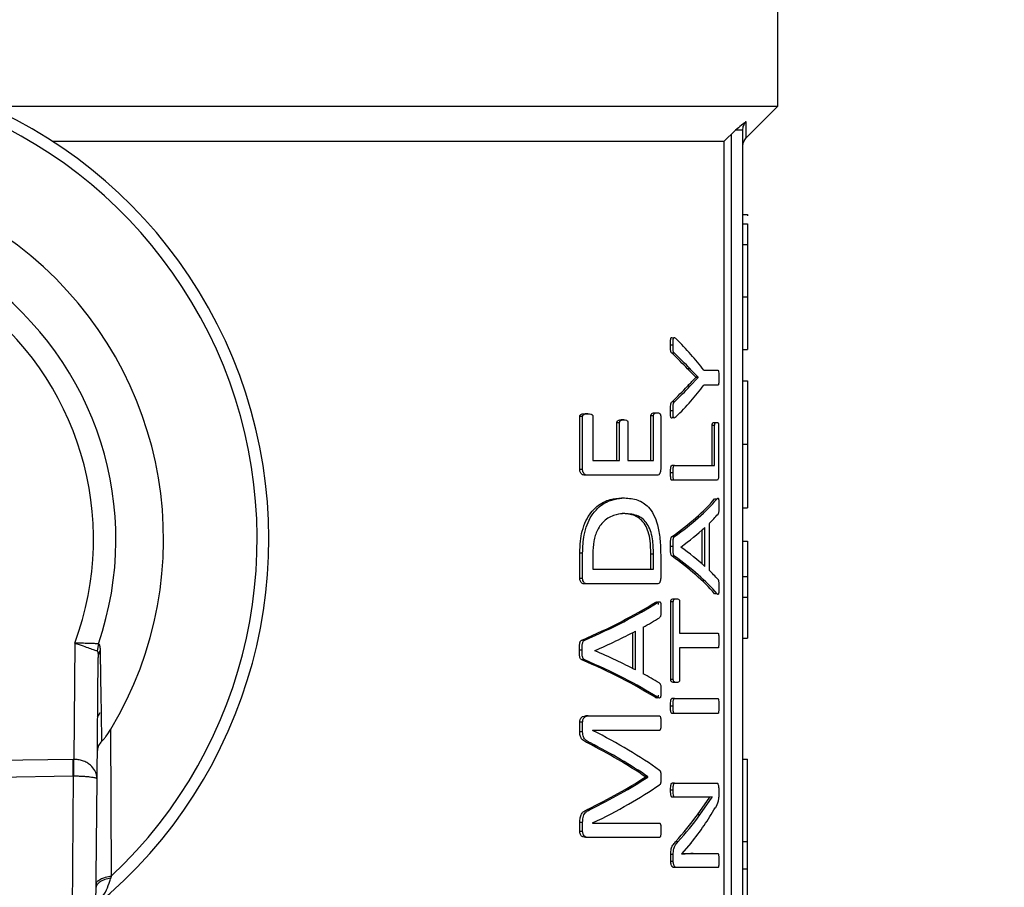
# Model space of a CAD drawing. Units: millimetres. Extents: x 4 to 416, y 4 to 293.
# Drawn here: x 102 to 104, y 200 to 202 of the extents above; entities that cross this region are included whole.
import ezdxf

# ---------------------------------------------------------------- set-up
doc = ezdxf.new("R2010")
doc.units = ezdxf.units.MM
doc.layers.add('FORMAT', color=7, linetype='Continuous')
doc.styles.add('SLDTEXTSTYLE0', font='TXT', dxfattribs={"width": 0.75})
doc.dimstyles.new('SLDDIMSTYLE0', dxfattribs={"dimtxt": 3.5, "dimasz": 3.556, "dimexe": 0, "dimexo": 0.0625, "dimgap": 0.875, "dimtad": 1, "dimdec": 0, "dimlfac": 20, "dimrnd": 1e-09, "dimzin": 12, "dimdsep": 46, "dimtxsty": 'SLDTEXTSTYLE0', "dimsah": 1, "dimcen": 0.09, "dimadec": 0, "dimazin": 3, "dimtfac": 1, "dimtdec": 0, "dimtofl": 0, "dimtmove": 0, "dimatfit": 3, "dimfxl": 0, "dimfrac": 2, "dimtolj": 1, "dimtzin": 12, "dimarcsym": 0})

# ---------------------------------------------------------------- blocks, each defined once
blk = doc.blocks.new('_D_2')
at = {"layer": 'FORMAT', "color": 7}
for p, q in [((70.045, 204.56), (70.045, 157.8533)), ((132.545, 204.56), (132.545, 157.8533)), ((132.545, 158.8533), (70.045, 158.8533))]:
    blk.add_line(p, q, dxfattribs=at)
for points in [[(70.045, 158.8533), (73.601, 158.4723), (73.601, 159.2343)], [(132.545, 158.8533), (128.989, 159.2343), (128.989, 158.4723)]]:
    blk.add_solid(points, dxfattribs=at)
at = {"layer": 'FORMAT', "color": 7, "insert": (95.3205, 163.3651), "char_height": 3.5, "attachment_point": 1, "style": 'SLDTEXTSTYLE0'}
blk.add_mtext('1250', dxfattribs=at)

msp = doc.modelspace()

# ---------------------------------------------------------------- linework, layer by layer
at = {"color": 7, "linetype": 'Continuous', "lineweight": 25}
for p, q in [((103.395, 201.4375), (103.395, 202.17)), ((101.7067, 201.4375), (103.395, 201.4375)), ((103.3273, 201.3698), (103.395, 201.4375)), ((103.295, 201.3771), (103.295, 199.1125)), ((103.32, 199.1375), (103.32, 201.3862)), ((101.8451, 201.3625), (103.2801, 201.3625)), ((103.2801, 199.1125), (103.2801, 201.3625)), ((103.32, 201.2059), (103.33, 201.2059)), ((103.33, 201.2059), (103.33, 201.2034)), ((103.32, 201.1859), (103.33, 201.1859)), ((103.32, 201.1418), (103.33, 201.1418)), ((103.32, 201.0302), (103.33, 201.0302)), ((103.33, 201.0302), (103.33, 200.9176)), ((103.171, 200.9268), (103.1656, 200.9268)), ((103.1744, 200.9096), (103.169, 200.9096)), ((103.32, 200.9176), (103.33, 200.9176)), ((103.2197, 200.8584), (103.202, 200.8764)), ((103.2073, 200.8764), (103.202, 200.8764)), ((103.2369, 200.8733), (103.2671, 200.8733)), ((103.2071, 200.8395), (103.225, 200.8581)), ((103.2197, 200.8581), (103.2197, 200.8584)), ((103.225, 200.8584), (103.2197, 200.8584)), ((103.225, 200.8581), (103.2197, 200.8581)), ((103.225, 200.8581), (103.225, 200.8584)), ((103.2671, 200.8415), (103.2369, 200.8415)), ((103.32, 200.8511), (103.33, 200.8511)), ((103.2071, 200.8395), (103.2018, 200.8395)), ((103.1743, 200.8063), (103.1689, 200.8063)), ((102.9892, 200.7807), (102.9832, 200.7807)), ((103.1316, 200.7824), (103.1371, 200.7824)), ((103.171, 200.7871), (103.1656, 200.7871)), ((102.9718, 200.6613), (102.9718, 200.7745)), ((102.9779, 200.7745), (102.9718, 200.7745)), ((102.9779, 200.6613), (102.9779, 200.7745)), ((102.9996, 200.7745), (102.9996, 200.681)), ((103.051, 200.681), (103.051, 200.7613)), ((103.0568, 200.7613), (103.051, 200.7613)), ((103.0568, 200.681), (103.0568, 200.7613)), ((103.0662, 200.7675), (103.0604, 200.7675)), ((103.0746, 200.7613), (103.0746, 200.681)), ((103.1238, 200.681), (103.1238, 200.7759)), ((103.1293, 200.7759), (103.1238, 200.7759)), ((103.1293, 200.681), (103.1293, 200.7759)), ((103.1446, 200.7759), (103.1446, 200.6613)), ((103.2591, 200.762), (103.2643, 200.762)), ((103.2548, 200.6699), (103.2548, 200.7556)), ((103.2599, 200.7556), (103.2548, 200.7556)), ((103.2599, 200.6699), (103.2599, 200.7556)), ((103.2685, 200.7556), (103.2685, 200.6502)), ((103.32, 200.7154), (103.33, 200.7154)), ((102.9996, 200.681), (103.0568, 200.681)), ((103.0746, 200.681), (103.1293, 200.681)), ((102.9779, 200.6613), (102.9718, 200.6613)), ((103.171, 200.6541), (103.1656, 200.6541)), ((103.174, 200.6699), (103.1686, 200.6699)), ((103.174, 200.6699), (103.2599, 200.6699)), ((102.9886, 200.6494), (102.9826, 200.6494)), ((103.1372, 200.6494), (102.9886, 200.6494)), ((103.174, 200.6384), (103.1686, 200.6384)), ((103.2646, 200.6384), (103.174, 200.6384)), ((103.0612, 200.6007), (103.067, 200.6007)), ((103.2599, 200.5987), (103.2651, 200.5987)), ((103.0679, 200.5672), (103.0622, 200.5672)), ((103.32, 200.5794), (103.33, 200.5794)), ((103.2479, 200.5457), (103.2479, 200.4465)), ((103.2335, 200.4591), (103.2335, 200.5327)), ((103.2387, 200.4544), (103.2387, 200.5375)), ((103.1745, 200.5184), (103.1691, 200.5184)), ((103.32, 200.5084), (103.33, 200.5084)), ((103.33, 200.5084), (103.33, 200.433)), ((102.9718, 200.4289), (102.9718, 200.4829)), ((102.9779, 200.4829), (102.9718, 200.4829)), ((102.9779, 200.4289), (102.9779, 200.4829)), ((103.171, 200.4967), (103.1656, 200.4967)), ((103.1875, 200.4958), (103.1875, 200.4956)), ((102.9996, 200.481), (102.9996, 200.4486)), ((103.1236, 200.4486), (103.1236, 200.4813)), ((103.1236, 200.4813), (103.1292, 200.4813)), ((103.1292, 200.4486), (103.1292, 200.4813)), ((103.1446, 200.4793), (103.1446, 200.4289)), ((103.1744, 200.4761), (103.169, 200.4761)), ((102.9996, 200.4486), (103.1292, 200.4486)), ((102.9779, 200.4289), (102.9718, 200.4289)), ((103.32, 200.433), (103.33, 200.433)), ((103.33, 200.433), (103.33, 200.3889)), ((102.9886, 200.417), (102.9826, 200.417)), ((103.1372, 200.417), (102.9886, 200.417)), ((103.1326, 200.3773), (103.1381, 200.3773)), ((103.1662, 200.2127), (103.1662, 200.3789)), ((103.1716, 200.3789), (103.1662, 200.3789)), ((103.1716, 200.2127), (103.1716, 200.3789)), ((103.1731, 200.3851), (103.1785, 200.3851)), ((103.1851, 200.3789), (103.1851, 200.3116)), ((103.265, 200.3961), (103.2598, 200.3961)), ((103.32, 200.3889), (103.33, 200.3889)), ((103.0907, 200.2331), (103.0907, 200.3162)), ((103.107, 200.3244), (103.107, 200.2252)), ((102.9826, 200.297), (102.9766, 200.297)), ((103.085, 200.236), (103.085, 200.3132)), ((103.1851, 200.3116), (103.2671, 200.3116)), ((103.32, 200.3011), (103.33, 200.3011)), ((101.8929, 200.2906), (101.8908, 200.0422)), ((101.9433, 200.2892), (101.9407, 200.274)), ((102.9769, 200.2753), (102.9709, 200.2753)), ((103.004, 200.2745), (103.004, 200.2742)), ((103.2671, 200.2801), (103.1851, 200.2801)), ((103.1851, 200.2801), (103.1851, 200.2127)), ((101.9405, 200.0004), (101.9427, 200.2597)), ((102.9824, 200.2548), (102.9764, 200.2548)), ((103.1716, 200.2127), (103.1662, 200.2127)), ((103.1785, 200.2065), (103.1731, 200.2065)), ((103.138, 200.1748), (103.1325, 200.1748)), ((103.174, 200.1719), (103.1686, 200.1719)), ((103.174, 200.1719), (103.2671, 200.1719)), ((103.171, 200.1561), (103.1656, 200.1561)), ((102.9899, 200.1351), (102.9839, 200.1351)), ((102.9899, 200.1351), (103.1419, 200.1351)), ((103.174, 200.1403), (103.1686, 200.1403)), ((103.2671, 200.1403), (103.174, 200.1403)), ((101.9714, 199.793), (101.9698, 200.1066)), ((102.9718, 200.1013), (102.9718, 200.1215)), ((102.9779, 200.1215), (102.9718, 200.1215)), ((102.9779, 200.1013), (102.9779, 200.1215)), ((103.1419, 200.1041), (102.9993, 200.1041)), ((102.9993, 200.1041), (102.9993, 200.1038)), ((102.9779, 200.1013), (102.9718, 200.1013)), ((102.9943, 200.0773), (102.9884, 200.0773)), ((101.8891, 200.0422), (100.7155, 200.0243)), ((103.32, 200.0425), (103.33, 200.0425)), ((103.33, 199.8668), (103.33, 200.0425)), ((100.716, 199.989), (101.8897, 200.0069)), ((101.8897, 200.0069), (101.8773, 198.5505)), ((101.9278, 198.5147), (101.9405, 200.0004)), ((103.1116, 200.0044), (103.1116, 200.0052)), ((103.1172, 200.0052), (103.1116, 200.0052)), ((103.1172, 200.0044), (103.1116, 200.0044)), ((103.1172, 200.0044), (103.1172, 200.0052)), ((103.1744, 199.9916), (103.169, 199.9916)), ((103.1744, 199.9916), (103.2645, 199.9916)), ((103.2687, 199.9781), (103.2687, 199.9679)), ((103.1713, 199.9767), (103.1658, 199.9767)), ((103.1744, 199.9615), (103.169, 199.9615)), ((103.2326, 199.9615), (103.1744, 199.9615)), ((103.2231, 199.9237), (103.2495, 199.9617)), ((103.2284, 199.9237), (103.2547, 199.9617)), ((103.2547, 199.9617), (103.2547, 199.962)), ((102.994, 199.9351), (102.988, 199.9351)), ((103.2284, 199.9237), (103.2231, 199.9237)), ((102.9718, 199.8883), (102.9718, 199.9075)), ((102.9779, 199.9075), (102.9718, 199.9075)), ((102.9779, 199.8883), (102.9779, 199.9075)), ((102.9993, 199.9063), (102.9993, 199.906)), ((102.9993, 199.906), (103.1419, 199.906)), ((102.9779, 199.8883), (102.9718, 199.8883)), ((102.9899, 199.8753), (102.9839, 199.8753)), ((103.1419, 199.8753), (102.9899, 199.8753)), ((103.1814, 199.8657), (103.176, 199.8657)), ((103.2097, 199.8637), (103.1891, 199.8406)), ((103.32, 199.8668), (103.33, 199.8668)), ((103.33, 199.808), (103.33, 199.8668)), ((103.1662, 199.824), (103.1662, 199.8389)), ((103.1716, 199.8389), (103.1662, 199.8389)), ((103.1716, 199.824), (103.1716, 199.8389)), ((103.1891, 199.8406), (103.1891, 199.8403)), ((103.2141, 199.8412), (103.2088, 199.8412)), ((103.2141, 199.8412), (103.2671, 199.8412)), ((103.1716, 199.824), (103.1662, 199.824)), ((103.1785, 199.811), (103.1731, 199.811)), ((103.2671, 199.811), (103.1785, 199.811)), ((103.32, 199.808), (103.33, 199.808)), ((103.33, 199.7491), (103.33, 199.808))]:
    msp.add_line(p, q, dxfattribs=at)
at = {"color": 7, "linetype": 'Continuous', "lineweight": 25, "flags": 128}
for points in [[(103.2801, 201.3625), (103.2884, 201.3707), (103.295, 201.3771)], [(101.9416, 200.1325), (101.9438, 200.1362), (101.9472, 200.1423)]]:
    msp.add_lwpolyline(points, dxfattribs=at)
at = {"color": 7, "linetype": 'Continuous', "lineweight": 18}
msp.add_circle((91.295, 212.11), 41.95, dxfattribs=at)
at = {"color": 7, "linetype": 'Continuous', "lineweight": 25}
for radius, start, end in [(1.0125, 309.4368, 232.5389), (0.9875, 313.2344, 228.5157), (0.7875, 328.9753, 212.7748), (0.6857, 340.9929, 200.7571), (0.6378, 339.6379, 202.1122)]:
    msp.add_arc((101.295, 200.5125), radius, start, end, dxfattribs=at)
for centre, major_axis, ratio, start_param, end_param in [((101.295, 200.6359), (2.03, 0), 0.401338, 0.295713, 0.383752), ((101.295, 200.6137), (2.025, 0), 0.385621, 0.343067, 0.388654), ((101.295, 200.6137), (2.03, 0), 0.385621, 0.342187, 0.387646), ((101.295, 201.0789), (2.03, 0), 0.401338, 5.899433, 5.987473), ((101.295, 201.1032), (2.025, 0), 0.386885, 5.894381, 5.939823), ((101.295, 201.1032), (2.03, 0), 0.386885, 5.895389, 5.940703), ((101.295, 200.7403), (2.025, 0), 0.28934, 5.894681, 6.038981), ((101.295, 200.7403), (2.03, 0), 0.28934, 5.895689, 6.039594), ((101.295, 200.7019), (2.03, 0), 0.281853, 6.00671, 6.043881), ((101.295, 200.7017), (2.03, 0), 0.280303, 5.913014, 5.990517), ((101.295, 200.2925), (2.03, 0), 0.276515, 0.292668, 0.370171), ((101.295, 200.2549), (2.025, 0), 0.288325, 0.244348, 0.388654), ((101.295, 200.2549), (2.03, 0), 0.288325, 0.243734, 0.387646), ((101.295, 200.2944), (2.03, 0), 0.27451, 0.239875, 0.276475), ((101.295, 200.6235), (2.025, 0), 0.28934, 5.692242, 5.849603), ((101.295, 200.6235), (2.03, 0), 0.28934, 5.693894, 5.850743), ((101.295, 200.5823), (2.03, 0), 0.281853, 5.815449, 5.855323), ((101.295, 200.5816), (2.03, 0), 0.280303, 5.713134, 5.797959), ((101.295, 199.9713), (2.03, 0), 0.276515, 0.485226, 0.570051), ((101.295, 199.9294), (2.025, 0), 0.288325, 0.433736, 0.59111), ((101.295, 199.9294), (2.03, 0), 0.288325, 0.432595, 0.589458), ((101.295, 199.974), (2.03, 0), 0.27451, 0.428473, 0.467736), ((101.295, 199.7449), (2.03, 0), 0.325431, 0.427405, 0.574343), ((101.295, 199.7062), (2.025, 0), 0.334204, 0.457632, 0.580426), ((101.295, 199.7062), (2.03, 0), 0.334204, 0.456419, 0.578812), ((101.8896, 199.9008), (0.0012, 0.1414), 0.707007, 0, 0.016832), ((101.8896, 199.9008), (0.0009, 0.1061), 0.471293, 0, 0.016832), ((101.295, 200.2909), (2.025, 0), 0.320313, 5.702426, 5.825553), ((101.295, 200.2909), (2.03, 0), 0.320312, 5.704042, 5.826766), ((101.295, 200.2498), (2.03, 0), 0.311422, 5.708842, 5.85578), ((101.295, 200.1623), (2.03, 0), 0.442786, 5.944531, 6.032009), ((101.295, 200.1979), (2.025, 0), 0.443011, 5.903833, 5.972581), ((101.295, 200.1979), (2.03, 0), 0.443011, 5.904815, 5.973371)]:
    msp.add_ellipse(centre, major_axis=major_axis, ratio=ratio, start_param=start_param, end_param=end_param, dxfattribs=at)
for points, knots in [([(103.3276, 201.405), (103.3242, 201.4024), (103.3173, 201.3971), (103.3089, 201.3899), (103.3046, 201.3862)], [0, 0, 0, 0, 0.4898476, 1, 1, 1, 1]), ([(103.32, 201.3862), (103.3201, 201.3879), (103.3203, 201.3914), (103.3219, 201.3964), (103.3242, 201.4011), (103.3265, 201.4037), (103.3276, 201.405)], [0, 0, 0, 0, 0.2511374, 0.5028777, 0.7530803, 1, 1, 1, 1]), ([(103.3273, 201.3698), (103.3273, 201.3714), (103.3274, 201.3744), (103.3275, 201.3948), (103.3276, 201.405)], [0, 0, 0, 0, 0.4998018, 1, 1, 1, 1]), ([(103.3046, 201.3862), (103.3028, 201.3845), (103.2996, 201.3816), (103.2964, 201.3785), (103.295, 201.3771)], [0, 0, 0, 0, 0.558735, 1, 1, 1, 1]), ([(103.32, 201.3862), (103.3198, 201.3862), (103.3194, 201.3862), (103.3161, 201.3862), (103.3112, 201.3862), (103.3068, 201.3862), (103.3046, 201.3862)], [0, 0, 0, 0, 0.250008, 0.500005, 0.750002, 1, 1, 1, 1]), ([(103.32, 201.3522), (103.3204, 201.3555), (103.3211, 201.3621), (103.3252, 201.3673), (103.3273, 201.3698)], [0, 0, 0, 0, 0.5000048, 1, 1, 1, 1]), ([(103.33, 201.1859), (103.33, 201.1853), (103.33, 201.1843), (103.33, 201.1747), (103.33, 201.16), (103.33, 201.148), (103.33, 201.1418)], [0, 0, 0, 0, 0.2953357, 0.5630833, 0.7728438, 1, 1, 1, 1]), ([(103.33, 201.1418), (103.33, 201.1256), (103.33, 201.0896), (103.33, 201.0513), (103.33, 201.0302)], [0, 0, 0, 0, 0.451471, 1, 1, 1, 1]), ([(103.1656, 200.9268), (103.1656, 200.9297), (103.1657, 200.9341), (103.166, 200.9393), (103.1664, 200.9417), (103.1668, 200.9426), (103.1671, 200.9431), (103.1675, 200.9435), (103.1692, 200.9439), (103.1706, 200.9423), (103.172, 200.9409)], [0, 0, 0, 0, 0.280204, 0.436707, 0.505499, 0.535358, 0.563609, 0.599793, 0.640018, 1, 1, 1, 1]), ([(103.169, 200.9096), (103.1686, 200.9099), (103.1679, 200.9103), (103.1671, 200.9115), (103.1665, 200.9129), (103.166, 200.9152), (103.1656, 200.92), (103.1656, 200.924), (103.1656, 200.9268)], [0, 0, 0, 0, 0.159119, 0.249595, 0.331024, 0.448781, 0.603123, 1, 1, 1, 1]), ([(103.171, 200.9268), (103.171, 200.9308), (103.171, 200.9356), (103.1716, 200.9407), (103.172, 200.9422), (103.1724, 200.9429), (103.1728, 200.9435), (103.1736, 200.9437), (103.1752, 200.9428), (103.1765, 200.9417), (103.1774, 200.9409)], [0, 0, 0, 0, 0.3839264, 0.4625463, 0.5261727, 0.5533853, 0.5812876, 0.6433328, 0.7680551, 1, 1, 1, 1]), ([(103.1744, 200.9096), (103.1739, 200.9099), (103.1733, 200.9103), (103.1724, 200.9116), (103.1718, 200.9131), (103.1714, 200.9155), (103.1711, 200.9202), (103.171, 200.9241), (103.171, 200.9268)], [0, 0, 0, 0, 0.1609124, 0.2566817, 0.3433577, 0.4613739, 0.6174246, 1, 1, 1, 1]), ([(103.225, 200.8584), (103.2228, 200.8606), (103.2194, 200.864), (103.2147, 200.8687), (103.211, 200.8725), (103.2085, 200.8751), (103.2073, 200.8764)], [0, 0, 0, 0, 0.385515, 0.594022, 0.79701, 1, 1, 1, 1]), ([(103.2671, 200.8733), (103.2672, 200.8733), (103.2675, 200.8732), (103.2679, 200.8726), (103.2682, 200.8715), (103.2685, 200.869), (103.2688, 200.8642), (103.2688, 200.86), (103.2689, 200.8575)], [0, 0, 0, 0, 0.094379, 0.178775, 0.2605792, 0.3478035, 0.6264994, 1, 1, 1, 1]), ([(103.2018, 200.8395), (103.2039, 200.8417), (103.2071, 200.845), (103.2131, 200.8511), (103.2169, 200.8551), (103.2197, 200.8581)], [0, 0, 0, 0, 0.342201, 0.519365, 1, 1, 1, 1]), ([(103.2689, 200.8575), (103.2688, 200.8549), (103.2688, 200.8504), (103.2685, 200.8453), (103.2681, 200.8429), (103.2678, 200.842), (103.2674, 200.8416), (103.2672, 200.8415), (103.2671, 200.8415)], [0, 0, 0, 0, 0.40402, 0.685462, 0.770197, 0.843837, 0.921984, 1, 1, 1, 1]), ([(103.33, 200.8511), (103.33, 200.85), (103.33, 200.8482), (103.33, 200.8278), (103.33, 200.8009), (103.33, 200.7765), (103.33, 200.7474), (103.33, 200.7264), (103.33, 200.7154)], [0, 0, 0, 0, 0.33219, 0.582538, 0.686831, 0.785988, 0.887934, 1, 1, 1, 1]), ([(103.1656, 200.7871), (103.1656, 200.7914), (103.1656, 200.7966), (103.1664, 200.8023), (103.1673, 200.8049), (103.1682, 200.8057), (103.1689, 200.8063)], [0, 0, 0, 0, 0.554003, 0.673551, 0.774581, 1, 1, 1, 1]), ([(103.171, 200.7871), (103.171, 200.7913), (103.171, 200.7963), (103.1717, 200.8015), (103.1721, 200.8033), (103.173, 200.805), (103.1737, 200.8058), (103.1743, 200.8063)], [0, 0, 0, 0, 0.542908, 0.639354, 0.720401, 0.812388, 1, 1, 1, 1]), ([(102.9718, 200.7745), (102.9719, 200.7748), (102.9719, 200.7754), (102.9721, 200.7763), (102.9723, 200.7771), (102.9728, 200.778), (102.9738, 200.7789), (102.9773, 200.7805), (102.9805, 200.7806), (102.9832, 200.7807)], [0, 0, 0, 0, 0.04061, 0.07961, 0.119027, 0.160812, 0.246764, 0.365135, 1, 1, 1, 1]), ([(102.9779, 200.7745), (102.9779, 200.7747), (102.9779, 200.7752), (102.9781, 200.7762), (102.9786, 200.7774), (102.9796, 200.7784), (102.983, 200.7807), (102.9863, 200.7807), (102.9892, 200.7807)], [0, 0, 0, 0, 0.033289, 0.066033, 0.135823, 0.220248, 0.325559, 1, 1, 1, 1]), ([(102.9892, 200.7807), (102.9914, 200.7806), (102.994, 200.7805), (102.9969, 200.7793), (102.9979, 200.7786), (102.9986, 200.7779), (102.9991, 200.777), (102.9996, 200.7759), (102.9996, 200.775), (102.9996, 200.7745)], [0, 0, 0, 0, 0.558505, 0.669224, 0.751519, 0.820829, 0.86811, 0.936539, 1, 1, 1, 1]), ([(103.1238, 200.7759), (103.1238, 200.7763), (103.1238, 200.7769), (103.124, 200.7779), (103.1243, 200.7788), (103.1252, 200.7805), (103.1277, 200.7824), (103.1301, 200.7824), (103.1316, 200.7824)], [0, 0, 0, 0, 0.049697, 0.098846, 0.150967, 0.209107, 0.487252, 1, 1, 1, 1]), ([(103.1293, 200.7759), (103.1293, 200.7762), (103.1293, 200.7767), (103.1295, 200.7777), (103.1298, 200.7789), (103.1305, 200.7801), (103.1329, 200.7824), (103.1352, 200.7824), (103.1371, 200.7824)], [0, 0, 0, 0, 0.037696, 0.074736, 0.152762, 0.244974, 0.358076, 1, 1, 1, 1]), ([(103.1371, 200.7824), (103.139, 200.7824), (103.1412, 200.7823), (103.1435, 200.78), (103.1441, 200.7789), (103.1445, 200.7775), (103.1445, 200.7764), (103.1446, 200.7759)], [0, 0, 0, 0, 0.6562205, 0.7614451, 0.8487135, 0.9248972, 1, 1, 1, 1]), ([(103.172, 200.7739), (103.171, 200.773), (103.1696, 200.7718), (103.1678, 200.7711), (103.1668, 200.7719), (103.1664, 200.7729), (103.166, 200.7743), (103.1655, 200.7789), (103.1656, 200.7833), (103.1656, 200.7871)], [0, 0, 0, 0, 0.260356, 0.404309, 0.464541, 0.51877, 0.567248, 0.623723, 1, 1, 1, 1]), ([(103.1774, 200.7739), (103.1763, 200.7729), (103.175, 200.7717), (103.1733, 200.7713), (103.1726, 200.7716), (103.1721, 200.7722), (103.1718, 200.773), (103.1715, 200.774), (103.1713, 200.7757), (103.171, 200.7801), (103.171, 200.7841), (103.171, 200.7871)], [0, 0, 0, 0, 0.29383, 0.37503, 0.441393, 0.480278, 0.516756, 0.555539, 0.599685, 0.700165, 1, 1, 1, 1]), ([(103.051, 200.7613), (103.051, 200.7615), (103.051, 200.762), (103.0512, 200.763), (103.0516, 200.764), (103.0522, 200.765), (103.0533, 200.7661), (103.0561, 200.7673), (103.0586, 200.7674), (103.0604, 200.7675)], [0, 0, 0, 0, 0.033488, 0.067402, 0.141474, 0.210151, 0.287113, 0.479227, 1, 1, 1, 1]), ([(103.0568, 200.7613), (103.0568, 200.7617), (103.0569, 200.7627), (103.0573, 200.764), (103.058, 200.7652), (103.0609, 200.7676), (103.0637, 200.7675), (103.0662, 200.7675)], [0, 0, 0, 0, 0.064226, 0.13404, 0.220894, 0.321634, 1, 1, 1, 1]), ([(103.0662, 200.7675), (103.0679, 200.7673), (103.0703, 200.7672), (103.0728, 200.7661), (103.0738, 200.765), (103.0743, 200.764), (103.0746, 200.7627), (103.0746, 200.7617), (103.0746, 200.7613)], [0, 0, 0, 0, 0.525974, 0.720398, 0.795022, 0.862116, 0.928196, 1, 1, 1, 1]), ([(103.2548, 200.7556), (103.2548, 200.756), (103.2548, 200.757), (103.2549, 200.7583), (103.2552, 200.7594), (103.2557, 200.7606), (103.257, 200.7622), (103.2582, 200.7621), (103.2591, 200.762)], [0, 0, 0, 0, 0.069501, 0.136805, 0.208337, 0.289438, 0.444875, 1, 1, 1, 1]), ([(103.2599, 200.7556), (103.2599, 200.7561), (103.26, 200.7572), (103.2602, 200.7587), (103.2605, 200.7599), (103.2619, 200.7624), (103.2632, 200.7622), (103.2643, 200.762)], [0, 0, 0, 0, 0.0808068, 0.1596206, 0.2461502, 0.3478901, 1, 1, 1, 1]), ([(103.2643, 200.762), (103.2648, 200.762), (103.2655, 200.762), (103.2665, 200.7617), (103.2673, 200.7611), (103.2679, 200.7601), (103.2682, 200.7588), (103.2684, 200.7578), (103.2685, 200.7567), (103.2685, 200.756), (103.2685, 200.7556)], [0, 0, 0, 0, 0.290087, 0.433283, 0.60097, 0.77185, 0.831323, 0.88678, 0.941781, 1, 1, 1, 1]), ([(103.33, 200.7154), (103.33, 200.7045), (103.33, 200.6836), (103.33, 200.6546), (103.33, 200.6302), (103.33, 200.6027), (103.33, 200.5822), (103.33, 200.5804), (103.33, 200.5794)], [0, 0, 0, 0, 0.111145, 0.212137, 0.309841, 0.411787, 0.660202, 1, 1, 1, 1]), ([(102.9826, 200.6494), (102.9803, 200.6496), (102.9775, 200.6497), (102.9745, 200.6527), (102.9732, 200.655), (102.9721, 200.6578), (102.9719, 200.6601), (102.9718, 200.6613)], [0, 0, 0, 0, 0.478753, 0.596571, 0.729676, 0.865642, 1, 1, 1, 1]), ([(102.9886, 200.6494), (102.9871, 200.6495), (102.9849, 200.6496), (102.9821, 200.651), (102.9801, 200.6531), (102.9788, 200.6559), (102.978, 200.6588), (102.9779, 200.6605), (102.9779, 200.6613)], [0, 0, 0, 0, 0.316181, 0.474932, 0.619627, 0.805268, 0.90488, 1, 1, 1, 1]), ([(103.1446, 200.6613), (103.1445, 200.6605), (103.1445, 200.6589), (103.1441, 200.6567), (103.1435, 200.6546), (103.1427, 200.6525), (103.1417, 200.6511), (103.1399, 200.6497), (103.1383, 200.6495), (103.1372, 200.6494)], [0, 0, 0, 0, 0.09751, 0.197276, 0.297101, 0.425753, 0.53949, 0.670467, 1, 1, 1, 1]), ([(103.1656, 200.6541), (103.1657, 200.6573), (103.1657, 200.6615), (103.1663, 200.666), (103.1667, 200.6678), (103.1671, 200.6688), (103.1677, 200.6697), (103.1682, 200.6698), (103.1686, 200.6699)], [0, 0, 0, 0, 0.476718, 0.633623, 0.716858, 0.782106, 0.84853, 1, 1, 1, 1]), ([(103.1686, 200.6384), (103.1684, 200.6384), (103.1679, 200.6385), (103.1671, 200.6392), (103.1665, 200.6408), (103.1661, 200.6436), (103.1657, 200.648), (103.1656, 200.6519), (103.1656, 200.6541)], [0, 0, 0, 0, 0.096978, 0.19729, 0.326412, 0.411179, 0.655498, 1, 1, 1, 1]), ([(103.171, 200.6541), (103.171, 200.6564), (103.1711, 200.6603), (103.1715, 200.6647), (103.1719, 200.6674), (103.1725, 200.6691), (103.1733, 200.6698), (103.1738, 200.6699), (103.174, 200.6699)], [0, 0, 0, 0, 0.344418, 0.588544, 0.673193, 0.802418, 0.902906, 1, 1, 1, 1]), ([(103.174, 200.6384), (103.1736, 200.6384), (103.1731, 200.6385), (103.1725, 200.6395), (103.1721, 200.6405), (103.1717, 200.6422), (103.1711, 200.6468), (103.1711, 200.651), (103.171, 200.6541)], [0, 0, 0, 0, 0.151689, 0.218229, 0.283587, 0.367083, 0.524022, 1, 1, 1, 1]), ([(103.2685, 200.6502), (103.2685, 200.6492), (103.2685, 200.6473), (103.2681, 200.6444), (103.2675, 200.6408), (103.2662, 200.6386), (103.2651, 200.6384), (103.2646, 200.6384)], [0, 0, 0, 0, 0.12735, 0.255678, 0.423456, 0.706751, 1, 1, 1, 1]), ([(102.9718, 200.4829), (102.9721, 200.4914), (102.9725, 200.5075), (102.9767, 200.5314), (102.9845, 200.5523), (102.9955, 200.5699), (103.0129, 200.5874), (103.0358, 200.5989), (103.0532, 200.6001), (103.0612, 200.6007)], [0, 0, 0, 0, 0.109092, 0.206435, 0.319136, 0.428242, 0.547935, 0.789903, 1, 1, 1, 1]), ([(102.9779, 200.4829), (102.9784, 200.4959), (102.9792, 200.5173), (102.9869, 200.5442), (103.0005, 200.5708), (103.0288, 200.5964), (103.0527, 200.5991), (103.067, 200.6007)], [0, 0, 0, 0, 0.1662009, 0.2725249, 0.3834394, 0.6329802, 1, 1, 1, 1]), ([(103.067, 200.6007), (103.0768, 200.6), (103.095, 200.5987), (103.1159, 200.5856), (103.1298, 200.5663), (103.1386, 200.5431), (103.1439, 200.5131), (103.1443, 200.4906), (103.1446, 200.4793)], [0, 0, 0, 0, 0.256025, 0.473441, 0.600989, 0.7194, 0.858829, 1, 1, 1, 1]), ([(103.2651, 200.5987), (103.2657, 200.5994), (103.2666, 200.6003), (103.2676, 200.6002), (103.2681, 200.5994), (103.2684, 200.5982), (103.2687, 200.5962), (103.2688, 200.5916), (103.2689, 200.5875), (103.2689, 200.5848)], [0, 0, 0, 0, 0.297929, 0.38851, 0.463748, 0.514938, 0.569753, 0.713761, 1, 1, 1, 1]), ([(103.0679, 200.5672), (103.0618, 200.5668), (103.048, 200.5658), (103.0303, 200.5578), (103.017, 200.5443), (103.0098, 200.533), (103.0047, 200.5208), (103.0004, 200.504), (102.9999, 200.4902), (102.9996, 200.481)], [0, 0, 0, 0, 0.208276, 0.474348, 0.58708, 0.690379, 0.770129, 0.845436, 1, 1, 1, 1]), ([(103.1236, 200.4813), (103.1234, 200.4908), (103.123, 200.5073), (103.1185, 200.5288), (103.1114, 200.5447), (103.1012, 200.5564), (103.0849, 200.5658), (103.0711, 200.5666), (103.0622, 200.5672)], [0, 0, 0, 0, 0.1569, 0.271362, 0.388633, 0.528058, 0.692272, 1, 1, 1, 1]), ([(103.1292, 200.4813), (103.1289, 200.4922), (103.1284, 200.5099), (103.123, 200.5317), (103.1135, 200.551), (103.0949, 200.5655), (103.0778, 200.5665), (103.0679, 200.5672)], [0, 0, 0, 0, 0.179016, 0.290861, 0.407793, 0.657915, 1, 1, 1, 1]), ([(103.2689, 200.5848), (103.2689, 200.5808), (103.2689, 200.5758), (103.2685, 200.5706), (103.2683, 200.5692), (103.2679, 200.5675), (103.2675, 200.5668), (103.2672, 200.5663)], [0, 0, 0, 0, 0.554629, 0.683175, 0.735911, 0.783027, 1, 1, 1, 1]), ([(103.1656, 200.4967), (103.1655, 200.5018), (103.1654, 200.5079), (103.1665, 200.5142), (103.1672, 200.5162), (103.1681, 200.5177), (103.1687, 200.5181), (103.1691, 200.5184)], [0, 0, 0, 0, 0.581414, 0.688067, 0.788196, 0.889654, 1, 1, 1, 1]), ([(103.171, 200.4967), (103.171, 200.5009), (103.1709, 200.5067), (103.1717, 200.513), (103.1723, 200.5154), (103.1732, 200.5173), (103.1739, 200.5179), (103.1745, 200.5184)], [0, 0, 0, 0, 0.48693, 0.668762, 0.749334, 0.828875, 1, 1, 1, 1]), ([(103.169, 200.4761), (103.1685, 200.4765), (103.1677, 200.4773), (103.1666, 200.4794), (103.166, 200.4826), (103.1656, 200.4884), (103.1656, 200.4932), (103.1656, 200.4967)], [0, 0, 0, 0, 0.162542, 0.274453, 0.416335, 0.578105, 1, 1, 1, 1]), ([(103.1744, 200.4761), (103.1739, 200.4765), (103.1731, 200.4773), (103.172, 200.4795), (103.1709, 200.486), (103.171, 200.4919), (103.171, 200.4967)], [0, 0, 0, 0, 0.160321, 0.281213, 0.429211, 1, 1, 1, 1]), ([(102.9826, 200.417), (102.9803, 200.4172), (102.9775, 200.4173), (102.9745, 200.4203), (102.9732, 200.4226), (102.9721, 200.4255), (102.9719, 200.4277), (102.9718, 200.4289)], [0, 0, 0, 0, 0.478752, 0.596568, 0.72965, 0.865614, 1, 1, 1, 1]), ([(102.9886, 200.417), (102.9871, 200.4171), (102.9849, 200.4173), (102.9821, 200.4186), (102.9801, 200.4207), (102.9788, 200.4235), (102.978, 200.4264), (102.9779, 200.4281), (102.9779, 200.4289)], [0, 0, 0, 0, 0.316176, 0.474933, 0.61961, 0.805271, 0.904881, 1, 1, 1, 1]), ([(103.1446, 200.4289), (103.1445, 200.4281), (103.1445, 200.4265), (103.1441, 200.4243), (103.1435, 200.4222), (103.1427, 200.4201), (103.1417, 200.4187), (103.1399, 200.4173), (103.1383, 200.4171), (103.1372, 200.417)], [0, 0, 0, 0, 0.097539, 0.197273, 0.297121, 0.425769, 0.539503, 0.670477, 1, 1, 1, 1]), ([(103.2669, 200.4268), (103.2671, 200.4266), (103.2675, 200.4261), (103.268, 200.4249), (103.2684, 200.4231), (103.2689, 200.418), (103.2689, 200.4132), (103.2689, 200.4094)], [0, 0, 0, 0, 0.129715, 0.230008, 0.34681, 0.472238, 1, 1, 1, 1]), ([(103.2689, 200.4094), (103.2689, 200.4055), (103.2689, 200.4008), (103.2684, 200.3965), (103.2681, 200.3955), (103.2678, 200.3949), (103.2673, 200.3945), (103.2664, 200.3947), (103.2656, 200.3955), (103.265, 200.3961)], [0, 0, 0, 0, 0.403361, 0.485199, 0.523246, 0.561552, 0.636946, 0.731095, 1, 1, 1, 1]), ([(103.1326, 200.3773), (103.1338, 200.378), (103.1355, 200.379), (103.1375, 200.3788), (103.1384, 200.3779), (103.1389, 200.3768), (103.1393, 200.3751), (103.1394, 200.3738), (103.1395, 200.3731)], [0, 0, 0, 0, 0.445941, 0.637643, 0.717608, 0.793676, 0.889217, 1, 1, 1, 1]), ([(103.1381, 200.3773), (103.1395, 200.3782), (103.1412, 200.3792), (103.1432, 200.3787), (103.144, 200.3777), (103.1445, 200.3763), (103.1449, 200.3742), (103.1452, 200.3698), (103.1452, 200.366), (103.1452, 200.3635)], [0, 0, 0, 0, 0.340029, 0.426313, 0.500329, 0.553232, 0.61107, 0.741072, 1, 1, 1, 1]), ([(103.1662, 200.3789), (103.1662, 200.3793), (103.1662, 200.3801), (103.1664, 200.3812), (103.1667, 200.3822), (103.1674, 200.3834), (103.1695, 200.3852), (103.1715, 200.3852), (103.1731, 200.3851)], [0, 0, 0, 0, 0.057521, 0.1125076, 0.169134, 0.2314103, 0.4136321, 1, 1, 1, 1]), ([(103.1716, 200.3789), (103.1716, 200.3794), (103.1717, 200.3804), (103.1719, 200.3817), (103.1724, 200.3828), (103.1745, 200.3855), (103.1766, 200.3853), (103.1785, 200.3851)], [0, 0, 0, 0, 0.070742, 0.139414, 0.213977, 0.300757, 1, 1, 1, 1]), ([(103.1785, 200.3851), (103.18, 200.3852), (103.1819, 200.3853), (103.184, 200.3835), (103.1846, 200.3822), (103.185, 200.3806), (103.1851, 200.3795), (103.1851, 200.3789)], [0, 0, 0, 0, 0.5975338, 0.734302, 0.8392746, 0.9195065, 1, 1, 1, 1]), ([(103.33, 200.3889), (103.33, 200.3879), (103.33, 200.3861), (103.33, 200.3762), (103.33, 200.3582), (103.33, 200.3326), (103.33, 200.3125), (103.33, 200.3011)], [0, 0, 0, 0, 0.191899, 0.350273, 0.499746, 0.71661, 1, 1, 1, 1]), ([(103.1452, 200.3635), (103.1452, 200.3594), (103.1452, 200.3544), (103.1445, 200.3492), (103.1441, 200.3477), (103.1434, 200.3461), (103.1426, 200.3455), (103.142, 200.3449)], [0, 0, 0, 0, 0.553538, 0.679898, 0.732792, 0.781159, 1, 1, 1, 1]), ([(102.9709, 200.2753), (102.9708, 200.2803), (102.9707, 200.2861), (102.9721, 200.2919), (102.973, 200.2941), (102.9745, 200.2961), (102.9759, 200.2967), (102.9766, 200.297)], [0, 0, 0, 0, 0.5463411, 0.6330408, 0.7155157, 0.8484858, 1, 1, 1, 1]), ([(102.9769, 200.2753), (102.9768, 200.2802), (102.9767, 200.2863), (102.9784, 200.2929), (102.9801, 200.2958), (102.9817, 200.2966), (102.9826, 200.297)], [0, 0, 0, 0, 0.536561, 0.67437, 0.803248, 1, 1, 1, 1]), ([(103.2671, 200.3116), (103.2672, 200.3116), (103.2675, 200.3115), (103.2679, 200.3109), (103.2682, 200.3098), (103.2685, 200.3073), (103.2688, 200.3025), (103.2688, 200.2983), (103.2689, 200.2958)], [0, 0, 0, 0, 0.094379, 0.178775, 0.2605792, 0.3478035, 0.6264994, 1, 1, 1, 1]), ([(103.2689, 200.2958), (103.2688, 200.2922), (103.2688, 200.2879), (103.2684, 200.2834), (103.2682, 200.282), (103.268, 200.281), (103.2676, 200.2802), (103.2673, 200.2801), (103.2671, 200.2801)], [0, 0, 0, 0, 0.546545, 0.653076, 0.736582, 0.801843, 0.870992, 1, 1, 1, 1]), ([(101.9433, 200.2892), (101.9415, 200.2892), (101.9376, 200.2893), (101.9264, 200.2896), (101.9112, 200.2901), (101.8992, 200.2904), (101.8929, 200.2906)], [0, 0, 0, 0, 0.217483, 0.456127, 0.716836, 1, 1, 1, 1]), ([(101.8929, 200.2906), (101.8989, 200.2885), (101.9099, 200.2846), (101.924, 200.2797), (101.9349, 200.276), (101.9387, 200.2747), (101.9407, 200.274)], [0, 0, 0, 0, 0.2866879, 0.5265588, 0.7614699, 1, 1, 1, 1]), ([(101.9407, 200.274), (101.9409, 200.2739), (101.9412, 200.2737), (101.9418, 200.2725), (101.9426, 200.2684), (101.9427, 200.2634), (101.9427, 200.2597)], [0, 0, 0, 0, 0.0858498, 0.1782806, 0.3943528, 1, 1, 1, 1]), ([(101.9477, 200.2756), (101.9462, 200.2731), (101.9434, 200.268), (101.9429, 200.2625), (101.9427, 200.2597)], [0, 0, 0, 0, 0.5000103, 1, 1, 1, 1]), ([(101.9477, 200.2756), (101.9475, 200.279), (101.9472, 200.284), (101.9454, 200.2882), (101.944, 200.2889), (101.9433, 200.2892)], [0, 0, 0, 0, 0.500383, 0.760031, 1, 1, 1, 1]), ([(101.9509, 200.0813), (101.9503, 200.1128), (101.9492, 200.17), (101.9481, 200.2429), (101.9477, 200.2756)], [0, 0, 0, 0, 0.5503637, 1, 1, 1, 1]), ([(102.9764, 200.2548), (102.9756, 200.2552), (102.9743, 200.2559), (102.9725, 200.2582), (102.9715, 200.2616), (102.9709, 200.2674), (102.9709, 200.272), (102.9709, 200.2753)], [0, 0, 0, 0, 0.173783, 0.295855, 0.453294, 0.609966, 1, 1, 1, 1]), ([(102.9824, 200.2548), (102.9817, 200.2552), (102.9805, 200.2558), (102.9791, 200.2573), (102.9782, 200.2593), (102.9767, 200.2649), (102.9768, 200.2705), (102.9769, 200.2753)], [0, 0, 0, 0, 0.153786, 0.266842, 0.350515, 0.443964, 1, 1, 1, 1]), ([(103.1731, 200.2065), (103.1717, 200.2066), (103.1698, 200.2068), (103.1678, 200.208), (103.167, 200.2089), (103.1665, 200.2099), (103.1662, 200.2112), (103.1662, 200.2122), (103.1662, 200.2127)], [0, 0, 0, 0, 0.542133, 0.704047, 0.787487, 0.85974, 0.927822, 1, 1, 1, 1]), ([(103.1785, 200.2065), (103.1772, 200.2066), (103.1754, 200.2068), (103.1734, 200.2078), (103.1726, 200.2087), (103.1722, 200.2094), (103.1719, 200.2102), (103.1717, 200.2113), (103.1716, 200.2122), (103.1716, 200.2127)], [0, 0, 0, 0, 0.481341, 0.695557, 0.766936, 0.826962, 0.873397, 0.922399, 1, 1, 1, 1]), ([(103.1851, 200.2127), (103.1851, 200.2122), (103.185, 200.2112), (103.1847, 200.2099), (103.1843, 200.2088), (103.1836, 200.208), (103.1817, 200.2067), (103.1799, 200.2066), (103.1785, 200.2065)], [0, 0, 0, 0, 0.0748, 0.145261, 0.219656, 0.305133, 0.442256, 1, 1, 1, 1]), ([(103.1452, 200.188), (103.1452, 200.1845), (103.1452, 200.1805), (103.1446, 200.1764), (103.1442, 200.1751), (103.1437, 200.174), (103.1426, 200.1731), (103.1406, 200.1733), (103.139, 200.1742), (103.138, 200.1748)], [0, 0, 0, 0, 0.355874, 0.4096108, 0.4573366, 0.5167052, 0.5811276, 0.7453137, 1, 1, 1, 1]), ([(103.1415, 200.2055), (103.1419, 200.2052), (103.1428, 200.2047), (103.1439, 200.2029), (103.1453, 200.1975), (103.1453, 200.1921), (103.1452, 200.188)], [0, 0, 0, 0, 0.146904, 0.291845, 0.449826, 1, 1, 1, 1]), ([(103.1394, 200.179), (103.1394, 200.1783), (103.1393, 200.1772), (103.1389, 200.1757), (103.1385, 200.1745), (103.1379, 200.1737), (103.1371, 200.1732), (103.1353, 200.1731), (103.1337, 200.1741), (103.1325, 200.1748)], [0, 0, 0, 0, 0.095891, 0.179895, 0.256539, 0.331719, 0.4278, 0.542294, 1, 1, 1, 1]), ([(103.1656, 200.1561), (103.1657, 200.1593), (103.1657, 200.1635), (103.1663, 200.168), (103.1667, 200.1698), (103.1671, 200.1708), (103.1677, 200.1717), (103.1682, 200.1718), (103.1686, 200.1719)], [0, 0, 0, 0, 0.476723, 0.63363, 0.716867, 0.782115, 0.848521, 1, 1, 1, 1]), ([(103.171, 200.1561), (103.171, 200.1584), (103.1711, 200.1623), (103.1715, 200.1666), (103.1719, 200.1694), (103.1725, 200.171), (103.1733, 200.1718), (103.1738, 200.1718), (103.174, 200.1719)], [0, 0, 0, 0, 0.344418, 0.588544, 0.673193, 0.802418, 0.902906, 1, 1, 1, 1]), ([(103.2671, 200.1719), (103.2672, 200.1719), (103.2675, 200.1718), (103.2679, 200.1712), (103.2682, 200.1701), (103.2685, 200.1676), (103.2688, 200.1628), (103.2688, 200.1585), (103.2689, 200.1561)], [0, 0, 0, 0, 0.094378, 0.178787, 0.26059, 0.347813, 0.626505, 1, 1, 1, 1]), ([(103.1686, 200.1403), (103.1685, 200.1404), (103.1681, 200.1404), (103.1676, 200.1408), (103.1672, 200.1415), (103.1666, 200.1429), (103.1661, 200.1454), (103.1658, 200.1485), (103.1657, 200.1507), (103.1657, 200.1516), (103.1657, 200.1517), (103.1657, 200.1517), (103.1655, 200.1523), (103.1657, 200.1538), (103.1656, 200.1552), (103.1656, 200.1561)], [0, 0, 0, 0, 0.071065, 0.138339, 0.205229, 0.275264, 0.435772, 0.637375, 0.756575, 0.772367, 0.774355, 0.774622, 0.774662, 0.863804, 1, 1, 1, 1]), ([(103.174, 200.1403), (103.1737, 200.1404), (103.1732, 200.1405), (103.1724, 200.1416), (103.1719, 200.1432), (103.1711, 200.1479), (103.1711, 200.1524), (103.171, 200.1561)], [0, 0, 0, 0, 0.117797, 0.228104, 0.321927, 0.435293, 1, 1, 1, 1]), ([(103.2689, 200.1561), (103.2688, 200.1525), (103.2688, 200.1482), (103.2684, 200.1437), (103.2682, 200.1422), (103.268, 200.1413), (103.2676, 200.1405), (103.2673, 200.1404), (103.2671, 200.1403)], [0, 0, 0, 0, 0.546545, 0.653076, 0.736582, 0.801843, 0.870992, 1, 1, 1, 1]), ([(102.9718, 200.1215), (102.9719, 200.1224), (102.9719, 200.1242), (102.9724, 200.1266), (102.9732, 200.1288), (102.9749, 200.1315), (102.9785, 200.1346), (102.9818, 200.1349), (102.9839, 200.1351)], [0, 0, 0, 0, 0.094176, 0.182722, 0.270856, 0.363751, 0.606893, 1, 1, 1, 1]), ([(102.9779, 200.1215), (102.9779, 200.1227), (102.978, 200.1249), (102.9789, 200.1282), (102.9805, 200.1309), (102.9841, 200.1344), (102.9874, 200.1348), (102.9899, 200.1351)], [0, 0, 0, 0, 0.121046, 0.23455, 0.37101, 0.533205, 1, 1, 1, 1]), ([(103.1419, 200.1351), (103.1422, 200.135), (103.1428, 200.1349), (103.1434, 200.1342), (103.144, 200.1331), (103.1445, 200.1307), (103.1451, 200.126), (103.1452, 200.1221), (103.1452, 200.1196)], [0, 0, 0, 0, 0.131116, 0.192206, 0.253409, 0.404254, 0.603662, 1, 1, 1, 1]), ([(101.9509, 200.0813), (101.9523, 200.0826), (101.9551, 200.0854), (101.9618, 200.0938), (101.9665, 200.1013), (101.9698, 200.1066)], [0, 0, 0, 0, 0.205982, 0.435611, 1, 1, 1, 1]), ([(103.1452, 200.1196), (103.1452, 200.1171), (103.1451, 200.113), (103.1446, 200.1084), (103.1439, 200.1057), (103.1431, 200.1043), (103.1423, 200.1042), (103.1419, 200.1041)], [0, 0, 0, 0, 0.373703, 0.629618, 0.728511, 0.833529, 1, 1, 1, 1]), ([(102.9884, 200.0773), (102.9854, 200.0787), (102.9811, 200.0809), (102.976, 200.0857), (102.9734, 200.0903), (102.972, 200.0956), (102.9719, 200.0993), (102.9718, 200.1013)], [0, 0, 0, 0, 0.3973359, 0.589347, 0.7322577, 0.8593141, 1, 1, 1, 1]), ([(102.9943, 200.0773), (102.9913, 200.0788), (102.987, 200.0809), (102.9821, 200.0858), (102.9796, 200.0899), (102.9781, 200.0953), (102.978, 200.0992), (102.9779, 200.1013)], [0, 0, 0, 0, 0.41676, 0.581738, 0.719242, 0.852675, 1, 1, 1, 1]), ([(101.9509, 200.0813), (101.9481, 200.0782), (101.9424, 200.072), (101.9415, 200.0649), (101.941, 200.0613)], [0, 0, 0, 0, 0.499634, 1, 1, 1, 1]), ([(101.8897, 200.0069), (101.8896, 200.0093), (101.8896, 200.0142), (101.8894, 200.023), (101.8893, 200.0324), (101.8892, 200.039), (101.8891, 200.0422)], [0, 0, 0, 0, 0.24999, 0.500001, 0.750011, 1, 1, 1, 1]), ([(101.8905, 200.0069), (101.8905, 200.0093), (101.8906, 200.0142), (101.8907, 200.023), (101.8907, 200.0324), (101.8908, 200.039), (101.8908, 200.0422)], [0, 0, 0, 0, 0.249959, 0.500003, 0.750046, 1, 1, 1, 1]), ([(101.9405, 200.0004), (101.9396, 200.0065), (101.9381, 200.0169), (101.9283, 200.0286), (101.9187, 200.0353), (101.9098, 200.0392), (101.9004, 200.0417), (101.894, 200.0421), (101.8908, 200.0422)], [0, 0, 0, 0, 0.320071, 0.540449, 0.667808, 0.785574, 0.895561, 1, 1, 1, 1]), ([(101.8905, 200.0069), (101.8937, 200.0068), (101.9002, 200.0068), (101.9096, 200.0063), (101.9185, 200.0057), (101.9281, 200.0046), (101.9379, 200.0031), (101.9395, 200.0014), (101.9405, 200.0004)], [0, 0, 0, 0, 0.1045786, 0.2146607, 0.3324807, 0.4595588, 0.6800001, 1, 1, 1, 1]), ([(103.1424, 200.0187), (103.1427, 200.0184), (103.1433, 200.0179), (103.144, 200.0165), (103.1444, 200.0149), (103.1447, 200.0128), (103.1451, 200.0089), (103.1452, 200.0055), (103.1452, 200.0032)], [0, 0, 0, 0, 0.139684, 0.257561, 0.34425, 0.443514, 0.621431, 1, 1, 1, 1]), ([(103.1452, 200.0032), (103.1452, 200.0008), (103.1451, 199.9966), (103.1445, 199.9916), (103.1437, 199.9891), (103.143, 199.9881), (103.1426, 199.9878), (103.1424, 199.9877)], [0, 0, 0, 0, 0.399783, 0.682924, 0.847432, 0.92338, 1, 1, 1, 1]), ([(103.1658, 199.9767), (103.1659, 199.9791), (103.1659, 199.9826), (103.1664, 199.9868), (103.1669, 199.989), (103.1674, 199.9903), (103.1679, 199.9911), (103.1684, 199.9915), (103.1688, 199.9916), (103.169, 199.9916)], [0, 0, 0, 0, 0.380011, 0.552385, 0.680286, 0.776523, 0.850723, 0.924114, 1, 1, 1, 1]), ([(103.1713, 199.9767), (103.1713, 199.9792), (103.1713, 199.9831), (103.1718, 199.9874), (103.1724, 199.9894), (103.1729, 199.9906), (103.1736, 199.9915), (103.1741, 199.9916), (103.1744, 199.9916)], [0, 0, 0, 0, 0.3981332, 0.6047029, 0.6959208, 0.7911854, 0.8946335, 1, 1, 1, 1]), ([(103.2645, 199.9916), (103.265, 199.9915), (103.2658, 199.9913), (103.267, 199.9896), (103.2679, 199.9868), (103.2686, 199.9827), (103.2686, 199.9796), (103.2687, 199.9781)], [0, 0, 0, 0, 0.222987, 0.423622, 0.631109, 0.81103, 1, 1, 1, 1]), ([(103.169, 199.9615), (103.1688, 199.9615), (103.1684, 199.9616), (103.1677, 199.9621), (103.1671, 199.9631), (103.1666, 199.9648), (103.1663, 199.967), (103.1659, 199.971), (103.1659, 199.9743), (103.1658, 199.9767)], [0, 0, 0, 0, 0.0832592, 0.166569, 0.2810677, 0.3649669, 0.489349, 0.6345881, 1, 1, 1, 1]), ([(103.1744, 199.9615), (103.1741, 199.9615), (103.1735, 199.9616), (103.1727, 199.9626), (103.1721, 199.9643), (103.1713, 199.9689), (103.1713, 199.9732), (103.1713, 199.9767)], [0, 0, 0, 0, 0.124138, 0.235386, 0.344964, 0.472098, 1, 1, 1, 1]), ([(103.2547, 199.962), (103.2523, 199.9618), (103.2484, 199.9615), (103.2427, 199.9615), (103.2378, 199.9615), (103.2343, 199.9615), (103.2326, 199.9615)], [0, 0, 0, 0, 0.340532, 0.560436, 0.780203, 1, 1, 1, 1]), ([(103.2687, 199.9679), (103.2686, 199.9653), (103.2686, 199.9613), (103.268, 199.9563), (103.2661, 199.9467), (103.2635, 199.9425), (103.2613, 199.9389)], [0, 0, 0, 0, 0.174873, 0.266036, 0.363328, 1, 1, 1, 1]), ([(102.9718, 199.9075), (102.972, 199.9109), (102.9722, 199.9159), (102.9738, 199.9218), (102.9762, 199.9269), (102.981, 199.9319), (102.9855, 199.9339), (102.988, 199.9351)], [0, 0, 0, 0, 0.232613, 0.336272, 0.437587, 0.679582, 1, 1, 1, 1]), ([(102.9779, 199.9075), (102.978, 199.91), (102.9781, 199.9146), (102.9795, 199.9212), (102.9824, 199.9272), (102.9874, 199.932), (102.9916, 199.9339), (102.994, 199.9351)], [0, 0, 0, 0, 0.168825, 0.316267, 0.469276, 0.694088, 1, 1, 1, 1]), ([(103.1419, 199.906), (103.1421, 199.906), (103.1426, 199.906), (103.1433, 199.9055), (103.1438, 199.9046), (103.1445, 199.9023), (103.1451, 199.8974), (103.1452, 199.8929), (103.1452, 199.8903)], [0, 0, 0, 0, 0.091168, 0.171853, 0.247109, 0.323044, 0.604616, 1, 1, 1, 1]), ([(102.9839, 199.8753), (102.982, 199.8755), (102.9791, 199.8757), (102.9758, 199.8778), (102.9738, 199.8804), (102.9726, 199.8831), (102.9719, 199.8861), (102.9719, 199.8876), (102.9718, 199.8883)], [0, 0, 0, 0, 0.372322, 0.553382, 0.662933, 0.842426, 0.92206, 1, 1, 1, 1]), ([(102.9899, 199.8753), (102.9881, 199.8754), (102.9851, 199.8756), (102.981, 199.8783), (102.979, 199.8822), (102.978, 199.8856), (102.9779, 199.8874), (102.9779, 199.8883)], [0, 0, 0, 0, 0.343288, 0.59775, 0.805841, 0.904423, 1, 1, 1, 1]), ([(103.1452, 199.8903), (103.1451, 199.8871), (103.1451, 199.8829), (103.1444, 199.8784), (103.1439, 199.8767), (103.1434, 199.876), (103.1428, 199.8754), (103.1422, 199.8754), (103.1419, 199.8753)], [0, 0, 0, 0, 0.491734, 0.642509, 0.751895, 0.803414, 0.860709, 1, 1, 1, 1]), ([(103.1662, 199.8389), (103.1662, 199.8412), (103.1663, 199.8453), (103.167, 199.851), (103.1685, 199.8554), (103.1714, 199.8607), (103.1741, 199.8636), (103.176, 199.8657)], [0, 0, 0, 0, 0.166633, 0.301426, 0.439605, 0.583921, 1, 1, 1, 1]), ([(103.1716, 199.8389), (103.1716, 199.8409), (103.1717, 199.8444), (103.1722, 199.8493), (103.1732, 199.8537), (103.1762, 199.8601), (103.1791, 199.8633), (103.1814, 199.8657)], [0, 0, 0, 0, 0.144205, 0.261975, 0.370836, 0.514716, 1, 1, 1, 1]), ([(103.1891, 199.8406), (103.1903, 199.8406), (103.1934, 199.8408), (103.1982, 199.841), (103.2036, 199.8412), (103.2071, 199.8412), (103.2088, 199.8412)], [0, 0, 0, 0, 0.1702895, 0.4493615, 0.7252952, 1, 1, 1, 1]), ([(103.1891, 199.8403), (103.1925, 199.8405), (103.1977, 199.8407), (103.2043, 199.841), (103.2093, 199.8412), (103.2125, 199.8412), (103.2141, 199.8412)], [0, 0, 0, 0, 0.3888575, 0.5962025, 0.798101, 1, 1, 1, 1]), ([(103.2671, 199.8412), (103.2672, 199.8411), (103.2675, 199.841), (103.2678, 199.8403), (103.2681, 199.8394), (103.2684, 199.8377), (103.2688, 199.8332), (103.2688, 199.8291), (103.2689, 199.826)], [0, 0, 0, 0, 0.097096, 0.164179, 0.255727, 0.348192, 0.504671, 1, 1, 1, 1]), ([(103.1731, 199.811), (103.1717, 199.8112), (103.1699, 199.8115), (103.1681, 199.8144), (103.1672, 199.8168), (103.1664, 199.82), (103.1662, 199.8227), (103.1662, 199.824)], [0, 0, 0, 0, 0.441342, 0.550011, 0.681358, 0.840817, 1, 1, 1, 1]), ([(103.1785, 199.811), (103.1777, 199.8111), (103.1763, 199.8113), (103.1745, 199.8126), (103.1733, 199.8148), (103.1724, 199.8173), (103.1717, 199.8204), (103.1716, 199.8228), (103.1716, 199.824)], [0, 0, 0, 0, 0.248965, 0.451768, 0.576401, 0.709176, 0.857876, 1, 1, 1, 1]), ([(103.2689, 199.826), (103.2688, 199.8236), (103.2688, 199.8195), (103.2685, 199.815), (103.2682, 199.813), (103.268, 199.8121), (103.2676, 199.8113), (103.2673, 199.8111), (103.2671, 199.811)], [0, 0, 0, 0, 0.385913, 0.661764, 0.714548, 0.772601, 0.865642, 1, 1, 1, 1]), ([(101.9385, 199.7753), (101.939, 199.7772), (101.94, 199.7811), (101.9471, 199.7864), (101.9576, 199.7906), (101.9668, 199.7922), (101.9714, 199.793)], [0, 0, 0, 0, 0.250065, 0.500001, 0.749931, 1, 1, 1, 1]), ([(101.9699, 199.7884), (101.9655, 199.7875), (101.9566, 199.7857), (101.9466, 199.7809), (101.9398, 199.7752), (101.9389, 199.771), (101.9385, 199.7689)], [0, 0, 0, 0, 0.250055, 0.500005, 0.749938, 1, 1, 1, 1]), ([(101.9699, 199.7884), (101.9702, 199.7893), (101.9707, 199.7908), (101.9712, 199.7924), (101.9714, 199.793)], [0, 0, 0, 0, 0.558896, 1, 1, 1, 1])]:
    msp.add_open_spline(points, degree=3, knots=knots, dxfattribs=at)
at = {"color": 8, "linetype": 'Continuous', "lineweight": 25}
msp.add_open_spline([(101.9382, 199.7352), (101.9423, 199.7389), (101.9566, 199.7517), (101.9638, 199.7706), (101.969, 199.7857), (101.9697, 199.7878), (101.9699, 199.7884), (101.9699, 199.7884)], degree=3, knots=[0, 0, 0, 0, 0.253911, 0.899407, 0.970786, 0.996644, 1, 1, 1, 1], dxfattribs=at)

# ---------------------------------------------------------------- dimensions: what is measured, and where the dimension line sits
at = {"layer": 'FORMAT', "color": 7}
dim = msp.add_linear_dim(base=(70.045, 158.8533), p1=(132.545, 205.56), p2=(70.045, 205.56), dimstyle='SLDDIMSTYLE0', dxfattribs=at)
dim.commit()
dim.dimension.update_dxf_attribs({"geometry": '_D_2', "text_midpoint": (100.4927, 158.8533), "dimtype": 160})

doc.saveas('drawing.dxf')
